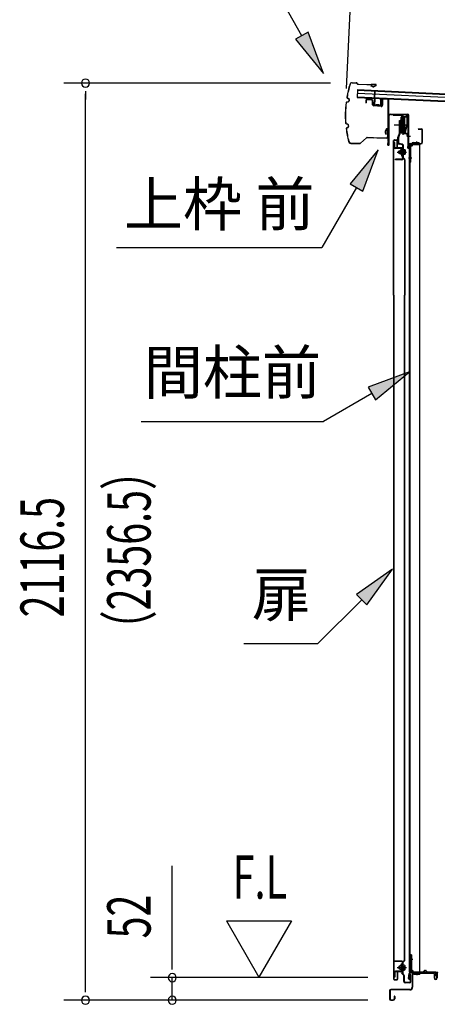
# Model space of a CAD drawing. Extents: x 543 to 20478, y 184 to 14052.
# Drawn here: x 8688 to 9652, y 6557 to 8829 of the extents above; entities that cross this region are included whole.
import ezdxf
from ezdxf.enums import TextEntityAlignment as Align

# ---------------------------------------------------------------- set-up
doc = ezdxf.new("R2010")
doc.units = 0
doc.header["$LTSCALE"] = 50
doc.header["$MEASUREMENT"] = 0
doc.linetypes.add('1PL-M', pattern=[15, 12, -1, 1, -1])
for name, color, linetype in [('HIKIDASHI', 6, 'CONTINUOUS'), ('SUNPOU', 4, 'CONTINUOUS'), ('ボルト', 1, 'CONTINUOUS'), ('上レール', 3, 'CONTINUOUS'), ('上枠前', 2, 'CONTINUOUS'), ('下レール', 2, 'CONTINUOUS'), ('下枠前', 3, 'CONTINUOUS'), ('屋根U1', 7, 'CONTINUOUS'), ('屋根桟', 5, 'CONTINUOUS'), ('床押さえ', 1, 'CONTINUOUS'), ('扉後', 3, 'CONTINUOUS'), ('扉戸車プレート', 6, 'CONTINUOUS'), ('扉戸車補強', 2, 'CONTINUOUS'), ('扉支持材', 4, 'CONTINUOUS'), ('間柱', 3, 'CONTINUOUS'), ('間柱取付金具', 3, 'CONTINUOUS'), ('鼻隠し前', 1, 'CONTINUOUS')]:
    doc.layers.add(name, color=color, linetype=linetype)
doc.styles.add('00', font='ROMANS', dxfattribs={"width": 0.666667, "bigfont": 'BIGFONT'})
doc.styles.add('01', font='ROMANS', dxfattribs={"height": 3, "bigfont": 'BIGFONT'})

msp = doc.modelspace()

# ---------------------------------------------------------------- linework, layer by layer
at = {"layer": 'HIKIDASHI'}
for p, q in [((9339.3, 8791.7), (9287.7, 8882.5)), ((9353.8, 8799.9), (9324.9, 8783.4)), ((9388.8, 8704.7), (9353.8, 8799.9)), ((9324.9, 8783.4), (9388.8, 8704.7)), ((9515.2, 8528), (9450.7, 8449.7)), ((9479.6, 8433), (9515.2, 8528)), ((9465.2, 8441.4), (9385.3, 8303)), ((9450.7, 8449.7), (9479.6, 8433)), ((8911.9, 8303), (9385.3, 8303)), ((9587.4, 8016.3), (9492.5, 7980.7)), ((9509.1, 7951.8), (9587.4, 8016.3)), ((9492.5, 7980.7), (9509.1, 7951.8)), ((9500.8, 7966.3), (9389, 7901.7)), ((8969, 7901.7), (9389, 7901.7)), ((9547.9, 7560.8), (9465.4, 7501.9)), ((9489, 7478.3), (9547.9, 7560.8)), ((9465.4, 7501.9), (9489, 7478.3)), ((9477.2, 7490.1), (9376.3, 7389.2)), ((9205.3, 7389.2), (9376.3, 7389.2))]:
    msp.add_line(p, q, dxfattribs=at)
for points in [[(9324.9, 8783.4), (9353.8, 8799.9), (9388.8, 8704.7)], [(9479.6, 8433), (9450.7, 8449.7), (9515.2, 8528)], [(9509.1, 7951.8), (9492.5, 7980.7), (9587.4, 8016.3)], [(9489, 7478.3), (9465.4, 7501.9), (9547.9, 7560.8)]]:
    msp.add_solid(points, dxfattribs=at)
at = {"layer": 'SUNPOU'}
for p, q in [((9442.1, 8669.9), (9467, 9188.7)), ((9405, 8682.3), (8790.3, 8682.3)), ((8840.3, 8663.5), (8840.3, 8644.8)), ((8840.3, 6590.9), (8840.3, 8657.3)), ((9040.3, 6643.1), (9040.3, 6876)), ((9165.3, 6749), (9315.3, 6749)), ((9165.3, 6749), (9240.3, 6619.1)), ((9315.3, 6749), (9240.3, 6619.1)), ((9040.3, 6636.8), (9040.3, 6655.6)), ((9491.3, 6618.1), (8990.3, 6618.1)), ((9040.3, 6565.9), (9040.3, 6618.1)), ((8840.3, 6584.6), (8840.3, 6603.4)), ((9491.3, 6565.9), (8790.3, 6565.9)), ((9491.3, 6565.9), (8990.3, 6565.9))]:
    msp.add_line(p, q, dxfattribs=at)
for centre, start, end in [((8840.3, 8682.3), 90, 270), ((8840.3, 8682.3), 270, 90), ((9040.3, 6618.1), 90, 270), ((9040.3, 6618.1), 270, 90), ((8840.3, 6565.9), 90, 270), ((8840.3, 6565.9), 270, 90), ((9040.3, 6565.9), 90, 270), ((9040.3, 6565.9), 270, 90)]:
    msp.add_arc(centre, 9.38, start, end, dxfattribs=at)
at = {"layer": 'ボルト', "color": 6, "linetype": '1PL-M'}
for p, q in [((9558.8, 8523.2), (9580.2, 8523.2)), ((9558.8, 6641.2), (9580.2, 6641.2))]:
    msp.add_line(p, q, dxfattribs=at)
at = {"layer": 'ボルト'}
for p, q in [((9562.9, 8525.6), (9563.5, 8526.2)), ((9562.9, 8520.8), (9562.9, 8525.6)), ((9563.5, 8520.2), (9562.9, 8520.8)), ((9563.5, 8520.2), (9563.5, 8526.2)), ((9563.5, 8526.2), (9566.3, 8526.2)), ((9573.4, 8526.1), (9575.8, 8526.1)), ((9573.5, 8529.4), (9573.5, 8516.9)), ((9573.5, 8528.9), (9575.8, 8528.9)), ((9575.8, 8528.9), (9576.7, 8528.9)), ((9575.8, 8526.1), (9576.7, 8526.1)), ((9577.5, 8527.5), (9577.5, 8518.9)), ((9566.3, 8520.2), (9563.5, 8520.2)), ((9573.4, 8520.3), (9575.8, 8520.3)), ((9575.8, 8517.4), (9573.5, 8517.4)), ((9575.8, 8520.3), (9576.7, 8520.3)), ((9576.7, 8517.4), (9575.8, 8517.4)), ((9563.5, 6644.2), (9562.9, 6643.6)), ((9562.9, 6643.6), (9562.9, 6638.8)), ((9562.9, 6638.8), (9563.5, 6638.2)), ((9563.5, 6644.2), (9563.5, 6638.2)), ((9566.3, 6644.2), (9563.5, 6644.2)), ((9563.5, 6638.2), (9566.3, 6638.2)), ((9573, 6644.1), (9575.4, 6644.1)), ((9573, 6638.3), (9575.4, 6638.3)), ((9575.4, 6646.9), (9573.1, 6646.9)), ((9573.1, 6635.4), (9573.1, 6646.9)), ((9573.1, 6635.4), (9573.1, 6646.9)), ((9573.1, 6635.4), (9575.4, 6635.4)), ((9576.3, 6646.9), (9575.4, 6646.9)), ((9575.4, 6644.1), (9576.3, 6644.1)), ((9575.4, 6638.3), (9576.3, 6638.3)), ((9575.4, 6635.4), (9576.3, 6635.4)), ((9577.1, 6636.9), (9577.1, 6645.5))]:
    msp.add_line(p, q, dxfattribs=at)
at = {"layer": 'ボルト', "color": 6}
for p, q in [((9562.9, 8525.6), (9566.3, 8525.6)), ((9562.9, 8520.8), (9566.3, 8520.8)), ((9562.9, 6643.6), (9566.3, 6643.6)), ((9562.9, 6638.8), (9566.3, 6638.8))]:
    msp.add_line(p, q, dxfattribs=at)
at = {"layer": 'ボルト'}
for centre, radius, start, end in [((9575.8, 8527.5), 1.73, 359.9934, 56.3802), ((9575.8, 8527.5), 1.73, 303.6331, 359.9934), ((9571.7, 8523.2), 5.75, 330, 30), ((9575.8, 8518.9), 1.73, 0.0066, 56.3669), ((9575.8, 8518.9), 1.73, 303.6198, 0.0066), ((9575.4, 6645.5), 1.73, 359.9934, 56.3802), ((9575.4, 6645.5), 1.73, 303.6331, 359.9934), ((9571.3, 6641.2), 5.75, 330, 30), ((9575.4, 6636.9), 1.73, 0.0066, 56.3669), ((9575.4, 6636.9), 1.73, 303.6198, 0.0066)]:
    msp.add_arc(centre, radius, start, end, dxfattribs=at)
at = {"layer": '上レール'}
for p, q in [((9549.7, 8609.9), (9549.7, 8608)), ((9549.7, 8609.9), (9550.9, 8609.9)), ((9549.7, 8608), (9569.3, 8608)), ((9550.9, 8609.9), (9550.9, 8609.2)), ((9550.9, 8609.2), (9570.5, 8609.2)), ((9569.3, 8608), (9569.3, 8604.2)), ((9569.3, 8604.2), (9581.1, 8604.2)), ((9570.5, 8609.2), (9570.5, 8605.4)), ((9570.5, 8605.4), (9581.1, 8605.4)), ((9578.7, 8609.2), (9582.3, 8609.2)), ((9578.7, 8609.2), (9578.7, 8608)), ((9578.7, 8608), (9581.1, 8608)), ((9581.1, 8608), (9581.1, 8605.4)), ((9581.1, 8604.2), (9581.1, 8584.9)), ((9582.3, 8605.7), (9582.3, 8609.2)), ((9582.3, 8605.7), (9584.7, 8605.7)), ((9582.3, 8604.7), (9582.3, 8584.8)), ((9582.3, 8604.7), (9584.7, 8604.7)), ((9584.7, 8604.7), (9584.7, 8605.7)), ((9570.3, 8569.5), (9570.3, 8569.5)), ((9570.7, 8569.2), (9571.2, 8569.2)), ((9571.2, 8565.7), (9571.2, 8569.2)), ((9571.2, 8565.7), (9571.2, 8569.2)), ((9572.4, 8566.9), (9572.4, 8569.2)), ((9572.4, 8569.2), (9572.9, 8569.2)), ((9572.4, 8566.9), (9576.2, 8566.9)), ((9573.2, 8569.5), (9573.2, 8569.5)), ((9576.2, 8566.9), (9581.1, 8584.9)), ((9577.4, 8566.7), (9582.3, 8584.8)), ((9577.4, 8566.7), (9582.7, 8566.7)), ((9577.4, 8566.7), (9582.1, 8566.7)), ((9582.7, 8566.7), (9582.7, 8562.7)), ((9571.2, 8565.7), (9581.7, 8565.7)), ((9581.7, 8561.7), (9581.7, 8565.7)), ((9584.7, 8561.7), (9581.7, 8561.7)), ((9582.7, 8562.7), (9584.7, 8562.7)), ((9584.7, 8562.7), (9584.7, 8561.7))]:
    msp.add_line(p, q, dxfattribs=at)
for centre, radius, start, end in [((9571.8, 8569.2), 1.5, 16.8836, 163.1164), ((9570.7, 8569.5), 0.34, 163.1164, 180), ((9570.7, 8569.5), 0.34, 180, 270), ((9572.9, 8569.5), 0.34, 270, 0), ((9572.9, 8569.5), 0.34, 0, 16.8836)]:
    msp.add_arc(centre, radius, start, end, dxfattribs=at)
at = {"layer": '上枠前'}
for p, q in [((9486.5, 8641.5), (9486.5, 8636.7)), ((9486.5, 8636.7), (9487.5, 8636.7)), ((9487.5, 8641.5), (9487.5, 8636.7)), ((9500.6, 8642.8), (9489.6, 8643.5)), ((9500.7, 8643.8), (9489.7, 8644.5)), ((9502.5, 8632.5), (9502.5, 8640.8)), ((9503.5, 8632.5), (9503.5, 8640.8)), ((9524.5, 8644.3), (9524.5, 8631.7)), ((9524.5, 8644.2), (9524.5, 8631.5)), ((9525.5, 8644.3), (9525.5, 8631.7)), ((9525.5, 8644.2), (9525.5, 8631.5)), ((9527.6, 8646.2), (9536.6, 8645.6)), ((9527.7, 8647.2), (9536.6, 8646.6)), ((9538.5, 8547.2), (9538.5, 8643.8)), ((9538.5, 8547.2), (9538.5, 8643.7)), ((9539.5, 8540.9), (9539.5, 8643.8)), ((9539.5, 8540.9), (9539.5, 8643.7)), ((9522.3, 8629.5), (9505.3, 8630.5)), ((9522.3, 8628.5), (9505.3, 8629.5)), ((9540.7, 8540.9), (9540.7, 8607.9)), ((9543.7, 8610.9), (9582.7, 8610.9)), ((9543.7, 8609.9), (9582.7, 8609.9)), ((9584.7, 8540.2), (9584.7, 8607.9)), ((9585.7, 8533.9), (9585.7, 8607.9)), ((9608.2, 8576.9), (9614.7, 8576.9)), ((9608.2, 8575.9), (9614.7, 8575.9)), ((9616.7, 8545.9), (9616.7, 8573.9)), ((9617.7, 8545.1), (9617.7, 8573.9)), ((9538.6, 8546.6), (9536.8, 8541.6)), ((9539.5, 8546.2), (9537.7, 8541.2)), ((9584.6, 8539.6), (9582.8, 8534.6)), ((9585.5, 8539.2), (9583.7, 8534.2)), ((9586.7, 8533.9), (9586.7, 8539.9)), ((9588.7, 8542.9), (9613.7, 8542.9)), ((9588.7, 8541.9), (9613.7, 8541.9))]:
    msp.add_line(p, q, dxfattribs=at)
at = {"layer": '上枠前', "color": 6}
msp.add_line((9589.4, 8559.4), (9581.4, 8559.4), dxfattribs=at)
at = {"layer": '上枠前'}
for centre, radius, start, end in [((9489.5, 8641.5), 3, 86.5, 180), ((9489.5, 8641.5), 2, 86.5, 180), ((9500.5, 8640.8), 2, 0, 86.5), ((9500.5, 8640.8), 3, 0, 86.5), ((9527.5, 8644.2), 3, 86.5, 180), ((9527.5, 8644.2), 2, 86.5, 180), ((9536.5, 8643.7), 3, 0, 86.5), ((9536.5, 8643.7), 2, 0, 86.5), ((9505.5, 8632.5), 3, 180, 266.5), ((9505.5, 8632.5), 2, 180, 266.5), ((9522.5, 8631.5), 3, 266.5, 0), ((9522.5, 8631.5), 2, 266.5, 0), ((9542.7, 8607.9), 3, 90, 180), ((9542.7, 8607.9), 2, 90, 180), ((9582.7, 8607.9), 3, 0, 90), ((9582.7, 8607.9), 2, 0, 90), ((9608.2, 8576.4), 0.5, 90, 270), ((9614.7, 8573.9), 3, 0, 90), ((9614.7, 8573.9), 2, 0, 90), ((9536.7, 8547.2), 2, 340.5288, 0), ((9536.7, 8547.2), 3, 340.5288, 0), ((9613.7, 8545.9), 4, 270, 0), ((9613.7, 8545.9), 3, 270, 0), ((9538.7, 8540.9), 2, 160.5288, 0), ((9538.7, 8540.9), 1, 160.5288, 0), ((9584.7, 8533.9), 2, 160.5288, 0), ((9584.7, 8533.9), 1, 160.5288, 0), ((9582.7, 8540.2), 2, 340.5288, 0), ((9582.7, 8540.2), 3, 340.5288, 0), ((9588.7, 8539.9), 3, 90, 180), ((9588.7, 8539.9), 2, 90, 180)]:
    msp.add_arc(centre, radius, start, end, dxfattribs=at)
at = {"layer": '下レール'}
for p, q in [((9585.5, 6615.7), (9586.9, 6627.8)), ((9586.3, 6615.6), (9587.7, 6627.7)), ((9587.7, 6627.4), (9587.7, 6615.5)), ((9588.5, 6627.4), (9588.5, 6615.5)), ((9618.4, 6631), (9590.5, 6631)), ((9647, 6630.2), (9590.5, 6630.2)), ((9642, 6629.4), (9590.5, 6629.4)), ((9622, 6634.2), (9619.1, 6631.3)), ((9622.6, 6633.6), (9619.6, 6630.7)), ((9627.9, 6630.7), (9624.9, 6633.8)), ((9628.5, 6631.3), (9625.4, 6634.3)), ((9647, 6631), (9629.2, 6631)), ((9642, 6629.4), (9642, 6630.2)), ((9642.1, 6629.4), (9643.3, 6629.4)), ((9648, 6624.2), (9648, 6629.2)), ((9648.3, 6623.3), (9649.3, 6622.3)), ((9648.8, 6624.2), (9648.8, 6629.2)), ((9648.9, 6623.8), (9649.9, 6622.9)), ((9649.5, 6622), (9649.5, 6618)), ((9650.3, 6618), (9649.5, 6618)), ((9650.3, 6622), (9650.3, 6618))]:
    msp.add_line(p, q, dxfattribs=at)
for centre, radius, start, end in [((9623.8, 6632.6), 2.4, 43.9009, 138.0881), ((9587, 6615.5), 1.5, 173.3576, 270), ((9587, 6615.5), 0.7, 173.3576, 270), ((9590.5, 6627.4), 3.6, 90, 173.3576), ((9587, 6615.5), 0.7, 270, 0), ((9587, 6615.5), 1.5, 270, 0), ((9590.5, 6627.4), 2.8, 90, 180), ((9590.5, 6627.4), 2, 90, 180), ((9618.4, 6632), 1, 270, 315), ((9618.4, 6632), 1.8, 270, 315), ((9623.8, 6632.6), 1.6, 43.6539, 138.7823), ((9629.2, 6632), 1.8, 225, 270), ((9629.2, 6632), 1, 225, 270), ((9647, 6629.2), 1.8, 0, 90), ((9647, 6629.2), 1, 0, 90), ((9649.3, 6624.2), 1.3, 180, 225), ((9649.3, 6624.2), 0.5, 180, 225), ((9649, 6622), 0.5, 0, 45), ((9649, 6622), 1.3, 0, 45)]:
    msp.add_arc(centre, radius, start, end, dxfattribs=at)
at = {"layer": '下枠前'}
for p, q in [((9593.3, 6626.2), (9593.3, 6595.9)), ((9594.5, 6626.2), (9594.5, 6595.9)), ((9596.5, 6629.4), (9641.9, 6629.4)), ((9596.5, 6628.2), (9643.1, 6628.2)), ((9641.9, 6629.4), (9643.1, 6629.4)), ((9644.1, 6627.2), (9644.1, 6617.4)), ((9645.3, 6627.2), (9645.3, 6617.4)), ((9650.3, 6627.7), (9650.3, 6619.4)), ((9650.3, 6622.5), (9650.3, 6617.4)), ((9651.5, 6627.7), (9651.5, 6617.4)), ((9588.3, 6590.9), (9544.5, 6590.9)), ((9588.3, 6589.7), (9544.5, 6589.7)), ((9586.7, 6590.9), (9578, 6590.9)), ((9541.3, 6587.7), (9541.3, 6569.1)), ((9542.5, 6587.7), (9542.5, 6569.1)), ((9544.5, 6567.1), (9550.1, 6567.1)), ((9544.5, 6567.1), (9550.1, 6567.1)), ((9552.1, 6574.8), (9552.1, 6569.1)), ((9553.3, 6574.8), (9553.3, 6569.1)), ((9544.5, 6565.9), (9550.1, 6565.9)), ((9544.5, 6565.9), (9550.1, 6565.9))]:
    msp.add_line(p, q, dxfattribs=at)
for centre, radius, start, end in [((9596.5, 6626.2), 3.2, 90.0008, 180), ((9596.5, 6626.2), 2, 90, 180), ((9643.1, 6627.2), 2.2, 0, 90), ((9643.1, 6627.2), 1, 0, 90), ((9647.8, 6617.4), 3.7, 180, 270), ((9647.8, 6617.4), 2.5, 180, 270), ((9647.8, 6617.4), 3.7, 270, 0), ((9647.8, 6617.4), 2.5, 270, 0), ((9652.5, 6627.7), 2.2, 90, 180), ((9652.5, 6627.7), 1, 90, 180), ((9544.5, 6587.7), 3.2, 90, 180), ((9544.5, 6587.7), 2, 90, 180), ((9588.3, 6595.9), 6.2, 270, 0), ((9588.3, 6595.9), 5, 270, 0), ((9544.5, 6569.1), 3.2, 180, 270), ((9544.5, 6569.1), 3.2, 180, 270), ((9544.5, 6569.1), 2, 180, 270), ((9544.5, 6569.1), 2, 180, 270), ((9550.1, 6569.1), 2, 270, 0), ((9550.1, 6569.1), 3.2, 270, 0), ((9552.7, 6574.8), 0.6, 90, 180), ((9552.7, 6574.8), 0.6, 0, 90)]:
    msp.add_arc(centre, radius, start, end, dxfattribs=at)
at = {"layer": '屋根U1'}
for p, q in [((9467.7, 8667.4), (9466.8, 8649.4)), ((9467.3, 8659.4), (11786.1, 8547.8)), ((9467.6, 8665.9), (11786.5, 8554.3)), ((9467.7, 8667.4), (11811.5, 8554.6)), ((9466.8, 8649.4), (11810.6, 8536.6)), ((9466.9, 8650.9), (11785.7, 8539.3))]:
    msp.add_line(p, q, dxfattribs=at)
at = {"layer": '屋根桟', "color": 2}
for p, q in [((9506.8, 8647.2), (9507.6, 8664)), ((9507.6, 8664), (9508.6, 8663.9)), ((9507.7, 8645.4), (9508.6, 8663.9)), ((9486.8, 8648.4), (9505.8, 8647.5)), ((9486.8, 8647.4), (9486.8, 8648.4)), ((9486.8, 8647.4), (9505.7, 8646.5)), ((9489.7, 8647.4), (9491.4, 8646.1)), ((9490.3, 8648.2), (9492, 8646.9)), ((9494.1, 8645.2), (9498.1, 8645)), ((9494.2, 8646.2), (9498.1, 8646)), ((9502.2, 8647.6), (9500.4, 8646.5)), ((9502.7, 8646.8), (9500.9, 8645.7)), ((9506.7, 8645.5), (9506.1, 8632.5)), ((9507.7, 8645.4), (9507.1, 8632.4)), ((9521.1, 8631.8), (9521.7, 8644.8)), ((9521.7, 8644.8), (9522.7, 8644.7)), ((9522.1, 8631.7), (9522.7, 8644.7)), ((9508, 8631.4), (9520, 8630.8)), ((9508, 8630.4), (9520, 8629.8)), ((9510.3, 8631.3), (9510.4, 8633.1)), ((9510.4, 8633.1), (9517.8, 8632.7)), ((9511.5, 8631.2), (9511.6, 8633)), ((9516.5, 8631), (9516.6, 8632.8)), ((9517.7, 8630.9), (9517.8, 8632.7))]:
    msp.add_line(p, q, dxfattribs=at)
for centre, radius, start, end in [((9494.4, 8650.2), 5, 233.5558, 267.2459), ((9494.4, 8650.2), 4, 233.5558, 267.2459), ((9498.3, 8650), 4, 267.2459, 300.9359), ((9498.3, 8650), 5, 267.2459, 300.9359), ((9505.7, 8645.5), 1, 357.2459, 87.2459), ((9505.7, 8645.5), 2, 357.2459, 87.2459), ((9508.1, 8632.4), 2, 177.2459, 267.2459), ((9508.1, 8632.4), 1, 177.2459, 267.2459), ((9510.5, 8631.3), 1, 267.2459, 357.2459), ((9517.5, 8630.9), 1, 177.2459, 267.2459), ((9520.1, 8631.8), 1, 267.2459, 357.2459), ((9520.1, 8631.8), 2, 267.2459, 357.2459)]:
    msp.add_arc(centre, radius, start, end, dxfattribs=at)
at = {"layer": '床押さえ'}
for p, q in [((9648.8, 6624.7), (9648.8, 6627.9)), ((9648.8, 6624.7), (9649.6, 6624.7)), ((9649.4, 6624.7), (9649.6, 6624.7)), ((9649.6, 6624.7), (9649.6, 6627.9))]:
    msp.add_line(p, q, dxfattribs=at)
for radius in [2.8, 2]:
    msp.add_arc((9651.6, 6627.9), radius, 90, 180, dxfattribs=at)
at = {"layer": '扉後'}
for p, q in [((9550.9, 8193), (9550.9, 8549.6)), ((9551.5, 8193), (9551.5, 8549.6)), ((9552.5, 8551.2), (9558.3, 8551.2)), ((9552.5, 8550.6), (9558.3, 8550.6)), ((9559.3, 8534.2), (9559.3, 8549.6)), ((9559.9, 8534.2), (9559.9, 8549.6)), ((9570.3, 8533.2), (9560.9, 8533.2)), ((9570.3, 8532.6), (9560.9, 8532.6)), ((9570.3, 8512.6), (9570.3, 8531.2)), ((9570.3, 8531.2), (9570.9, 8531.2)), ((9570.9, 8512.6), (9570.9, 8531.2)), ((9571.3, 8525.2), (9570.9, 8525.2)), ((9571.3, 8513.8), (9571.3, 8531.6)), ((9571.9, 8513.8), (9571.9, 8531.6)), ((9576, 8506.2), (9570.7, 8511.5)), ((9576.4, 8506.7), (9571.2, 8511.9)), ((9571.3, 8513.8), (9571.9, 8513.8)), ((9576.3, 8505.5), (9576.3, 8193)), ((9576.9, 8505.5), (9576.9, 8193)), ((9550.9, 8193), (9550.9, 6614.8)), ((9551.5, 8193), (9551.5, 6614.8)), ((9576.3, 6658.9), (9576.3, 8193)), ((9576.9, 6658.9), (9576.9, 8193)), ((9576, 6658.1), (9570.7, 6652.9)), ((9576.4, 6657.7), (9571.2, 6652.5)), ((9570.3, 6651.8), (9570.3, 6633.2)), ((9570.9, 6651.8), (9570.9, 6633.2)), ((9571.3, 6639.2), (9570.9, 6639.2)), ((9571.3, 6650.6), (9571.3, 6632.8)), ((9571.3, 6650.6), (9571.9, 6650.6)), ((9571.9, 6650.6), (9571.9, 6632.8)), ((9552.5, 6613.8), (9558.3, 6613.8)), ((9552.5, 6613.2), (9558.3, 6613.2)), ((9559.3, 6630.2), (9559.3, 6614.8)), ((9559.9, 6630.2), (9559.9, 6614.8)), ((9570.3, 6631.8), (9560.9, 6631.8)), ((9570.3, 6631.2), (9560.9, 6631.2)), ((9570.3, 6633.2), (9570.9, 6633.2))]:
    msp.add_line(p, q, dxfattribs=at)
for centre, radius, start, end in [((9552.5, 8549.6), 1.6, 141.3178, 180), ((9552.5, 8549.6), 1.6, 90, 141.3178), ((9552.5, 8549.6), 1, 90, 180), ((9558.3, 8549.6), 1.6, 38.6822, 90), ((9558.3, 8549.6), 1, 0, 90), ((9558.3, 8549.6), 1.6, 0, 38.6822), ((9560.9, 8534.2), 1.6, 180, 270), ((9560.9, 8534.2), 1, 180, 270), ((9570.3, 8531.6), 1.6, 0, 90), ((9570.3, 8531.6), 1, 0, 90), ((9571.9, 8512.6), 1.6, 180, 225), ((9571.3, 8513.8), 0.6, 228.1897, 0), ((9571.9, 8512.6), 1, 180, 225), ((9575.3, 8505.5), 1, 0, 45), ((9575.3, 8505.5), 1.6, 0, 45), ((9575.3, 6658.9), 1, 315, 0), ((9575.3, 6658.9), 1.6, 315, 0), ((9571.9, 6651.8), 1.6, 135, 180), ((9571.9, 6651.8), 1, 135, 180), ((9571.3, 6650.6), 0.6, 360, 131.8103), ((9552.5, 6614.8), 1.6, 180, 218.6822), ((9552.5, 6614.8), 1.6, 218.6822, 270), ((9552.5, 6614.8), 1, 180, 270), ((9558.3, 6614.8), 1, 270, 0), ((9558.3, 6614.8), 1.6, 270, 321.3178), ((9560.9, 6630.2), 1.6, 90, 180), ((9558.3, 6614.8), 1.6, 321.3178, 0), ((9560.9, 6630.2), 1, 90, 180), ((9570.3, 6632.8), 1.6, 270, 0), ((9570.3, 6632.8), 1, 270, 0)]:
    msp.add_arc(centre, radius, start, end, dxfattribs=at)
at = {"layer": '扉戸車プレート'}
for p, q in [((9564.4, 8595.7), (9566, 8595.7)), ((9564.4, 8567.4), (9564.4, 8595.7)), ((9567.8, 8596.7), (9566, 8596.4)), ((9566, 8567.4), (9566, 8596.4)), ((9568.3, 8603.7), (9567.8, 8603.2)), ((9567.8, 8603.2), (9567.8, 8568.2)), ((9568.3, 8603.7), (9568.3, 8567.7)), ((9569.8, 8603.7), (9568.3, 8603.7)), ((9569.8, 8603.7), (9569.8, 8567.7)), ((9571.8, 8609.8), (9571.8, 8562.7)), ((9573.8, 8603.7), (9573.8, 8567.7)), ((9575.3, 8603.7), (9573.8, 8603.7)), ((9575.3, 8603.7), (9575.3, 8567.7)), ((9575.8, 8603.2), (9575.3, 8603.7)), ((9575.8, 8603.2), (9575.8, 8568.2)), ((9552.4, 8585.7), (9586.5, 8585.7)), ((9561.1, 8558.6), (9564.2, 8566.6)), ((9562.6, 8558), (9565.7, 8566.1)), ((9566, 8574.9), (9567.8, 8574.7)), ((9568.3, 8567.7), (9567.8, 8568.2)), ((9568.3, 8567.7), (9569.8, 8567.7)), ((9573.8, 8567.7), (9575.3, 8567.7)), ((9575.3, 8567.7), (9575.8, 8568.2)), ((9560.9, 8544.7), (9560.9, 8557.3)), ((9562.5, 8544.7), (9562.5, 8557.3)), ((9562.5, 8544.7), (9562.5, 8557.3)), ((9570.4, 8539.9), (9563.6, 8541.2)), ((9570.8, 8541.4), (9564, 8542.8)), ((9571.9, 8508.8), (9571.9, 8537.9)), ((9573.5, 8508.8), (9573.5, 8537.9)), ((9555.5, 8505.2), (9555.5, 8506.8)), ((9569.9, 8506.8), (9555.5, 8506.8)), ((9569.9, 8505.2), (9555.5, 8505.2))]:
    msp.add_line(p, q, dxfattribs=at)
for centre, radius, start, end in [((9571.8, 8602.7), 2, 180, 0), ((9562.4, 8567.4), 2, 338.7495, 0), ((9562.4, 8567.4), 3.6, 338.7495, 0), ((9571.8, 8568.7), 2, 0, 180), ((9564.5, 8557.3), 3.6, 158.7495, 180), ((9564.5, 8544.7), 3.6, 180, 255.1065), ((9564.5, 8557.3), 2, 158.7495, 180), ((9564.5, 8544.7), 2, 180, 255.1065), ((9569.9, 8537.9), 2, 0, 75.1065), ((9569.9, 8537.9), 3.6, 0, 75.1065), ((9569.9, 8508.8), 3.6, 270, 0), ((9569.9, 8508.8), 2, 270, 0)]:
    msp.add_arc(centre, radius, start, end, dxfattribs=at)
at = {"layer": '扉戸車補強'}
for p, q in [((9553.9, 8545.2), (9552.3, 8545.2)), ((9552.3, 8533.7), (9552.3, 8545.2)), ((9553.9, 8533.7), (9553.9, 8545.2)), ((9567.7, 8532.7), (9554.9, 8532.7)), ((9567.7, 8531.1), (9554.9, 8531.1)), ((9566.3, 8527.8), (9566.3, 8518.6)), ((9567.7, 8527.8), (9566.3, 8527.8)), ((9568.7, 8528.8), (9568.7, 8530.1)), ((9568.7, 8517.6), (9568.7, 8528.8)), ((9570.3, 8514.2), (9570.3, 8530.1)), ((9566.3, 8518.6), (9566.3, 8520.2)), ((9567.7, 8518.6), (9566.3, 8518.6)), ((9568.7, 8517.6), (9568.7, 8514.2)), ((9570.3, 8514.2), (9568.7, 8514.2)), ((9566.3, 6645.8), (9566.3, 6644.2)), ((9566.3, 6636.6), (9566.3, 6645.8)), ((9567.7, 6645.8), (9566.3, 6645.8)), ((9567.7, 6636.6), (9566.3, 6636.6)), ((9568.7, 6646.8), (9568.7, 6650.2)), ((9570.3, 6650.2), (9568.7, 6650.2)), ((9568.7, 6646.8), (9568.7, 6635.6)), ((9568.7, 6635.6), (9568.7, 6634.3)), ((9570.3, 6650.2), (9570.3, 6634.3)), ((9552.3, 6630.7), (9552.3, 6619.2)), ((9553.9, 6619.2), (9552.3, 6619.2)), ((9553.9, 6630.7), (9553.9, 6619.2)), ((9567.7, 6633.3), (9554.9, 6633.3)), ((9567.7, 6631.7), (9554.9, 6631.7))]:
    msp.add_line(p, q, dxfattribs=at)
for centre, radius, start, end in [((9554.9, 8533.7), 2.6, 180, 270), ((9554.9, 8533.7), 1, 180, 270), ((9567.7, 8530.1), 2.6, 0, 90), ((9567.7, 8530.1), 1, 0, 90), ((9567.7, 8528.8), 1, 270, 0), ((9567.7, 8517.6), 1, 0, 90), ((9567.7, 6646.8), 1, 270, 0), ((9567.7, 6635.6), 1, 0, 90), ((9554.9, 6630.7), 2.6, 90, 180), ((9554.9, 6630.7), 1, 90, 180), ((9567.7, 6634.3), 2.6, 270, 0), ((9567.7, 6634.3), 1, 270, 0)]:
    msp.add_arc(centre, radius, start, end, dxfattribs=at)
at = {"layer": '扉支持材'}
for p, q in [((9552.6, 6655), (9552.6, 6656.2)), ((9569.9, 6656.2), (9552.6, 6656.2)), ((9569.9, 6655), (9552.6, 6655)), ((9571.9, 6626.5), (9571.9, 6653)), ((9573.1, 6626.5), (9573.1, 6653)), ((9569.1, 6628.5), (9569.9, 6629.3)), ((9571.3, 6626.3), (9569.1, 6628.5)), ((9574.6, 6624.6), (9569.9, 6629.3)), ((9573.8, 6623.8), (9571.3, 6626.3)), ((9574.4, 6608.9), (9574.4, 6622.4)), ((9575.6, 6608.9), (9575.6, 6622.4)), ((9590.6, 6624.7), (9589.4, 6624.7)), ((9589.4, 6608.9), (9589.4, 6624.7)), ((9590.6, 6608.9), (9590.6, 6624.7)), ((9587.4, 6606.9), (9577.6, 6606.9)), ((9587.4, 6605.7), (9577.6, 6605.7)), ((9587.4, 6605.7), (9586.9, 6605.7))]:
    msp.add_line(p, q, dxfattribs=at)
for centre, radius, start, end in [((9569.9, 6653), 3.2, 0, 90), ((9569.9, 6653), 2, 0, 90), ((9573.9, 6626.5), 2, 180, 225), ((9573.9, 6626.5), 0.8, 180, 225), ((9572.4, 6622.4), 2, 0, 45), ((9572.4, 6622.4), 3.2, 0, 45), ((9577.6, 6608.9), 3.2, 180, 270), ((9577.6, 6608.9), 2, 180, 270), ((9587.4, 6608.9), 3.2, 270, 0), ((9587.4, 6608.9), 2, 270, 0)]:
    msp.add_arc(centre, radius, start, end, dxfattribs=at)
at = {"layer": '間柱'}
for p, q in [((9587, 8540), (9587, 6631)), ((9611, 8540), (9587, 8540)), ((9588, 8540), (9588, 6631)), ((9611, 6631), (9611, 8540)), ((9587, 6631), (9611, 6631))]:
    msp.add_line(p, q, dxfattribs=at)
at = {"layer": '間柱取付金具'}
for p, q in [((9595.8, 8545.2), (9609.5, 8545.2)), ((9609.5, 8542.9), (9609.5, 8545.2)), ((9588, 8500.2), (9588, 8535.9)), ((9590.3, 8500.2), (9590.3, 8535.9)), ((9591.3, 8539.2), (9591.5, 8539.2)), ((9591.3, 8536.9), (9591.5, 8536.9)), ((9592.5, 8540.2), (9592.5, 8541.9)), ((9594.8, 8540.2), (9594.8, 8541.9)), ((9595.8, 8542.9), (9609.5, 8542.9)), ((9590.3, 8500.2), (9588, 8500.2)), ((9592.3, 6670.9), (9590, 6670.9)), ((9590, 6670.9), (9590, 6635.2)), ((9592.3, 6670.9), (9592.3, 6635.2)), ((9593.3, 6634.2), (9593.5, 6634.2)), ((9593.3, 6631.9), (9593.5, 6631.9)), ((9594.5, 6630.9), (9594.5, 6629.2)), ((9596.8, 6630.9), (9596.8, 6629.2)), ((9597.8, 6628.2), (9611.5, 6628.2)), ((9597.8, 6625.9), (9611.5, 6625.9)), ((9611.5, 6628.2), (9611.5, 6625.9))]:
    msp.add_line(p, q, dxfattribs=at)
at = {"layer": '間柱取付金具', "color": 6}
for p, q in [((9603.5, 8547.7), (9603.5, 8540.4)), ((9585.5, 8510.2), (9592.8, 8510.2)), ((9587.5, 6660.9), (9594.8, 6660.9)), ((9605.5, 6623.4), (9605.5, 6630.7))]:
    msp.add_line(p, q, dxfattribs=at)
at = {"layer": '間柱取付金具'}
for centre, radius, start, end in [((9595.8, 8541.9), 3.3, 90, 180), ((9591.3, 8535.9), 3.3, 90, 180), ((9591.3, 8535.9), 1, 90, 180), ((9591.5, 8540.2), 3.3, 270, 0), ((9591.5, 8540.2), 1, 270, 0), ((9595.8, 8541.9), 1, 90, 180), ((9593.3, 6635.2), 3.3, 180, 270), ((9593.3, 6635.2), 1, 180, 270), ((9593.5, 6630.9), 3.3, 0, 90), ((9593.5, 6630.9), 1, 0, 90), ((9597.8, 6629.2), 3.3, 180, 270), ((9597.8, 6629.2), 1, 180, 270)]:
    msp.add_arc(centre, radius, start, end, dxfattribs=at)
at = {"layer": '鼻隠し前'}
for p, q in [((9455.2, 8683.3), (9464.7, 8683.1)), ((9455.2, 8683.3), (9464.7, 8683.1)), ((9455.2, 8682.8), (9464.7, 8682.6)), ((9466.3, 8681.6), (9466.9, 8680.6)), ((9466.7, 8681.9), (9467.4, 8680.9)), ((9469, 8680), (9509.4, 8679.1)), ((9469, 8679.5), (9509.4, 8678.6)), ((9498.8, 8675.5), (9499, 8676)), ((9502.7, 8673.9), (9498.8, 8675.5)), ((9509.4, 8679.1), (9498.9, 8679.3)), ((9502.9, 8674.4), (9499, 8676)), ((9504.6, 8674.4), (9510, 8676.7)), ((9510.2, 8676.3), (9504.9, 8674)), ((9443, 8638.9), (9446.1, 8639.5)), ((9443.1, 8638.5), (9446.1, 8639)), ((9444.3, 8647.7), (9447, 8646.3)), ((9444.5, 8648.2), (9447.3, 8646.8)), ((9448.1, 8644.3), (9447.7, 8641.2)), ((9448.6, 8644.2), (9448.2, 8641.1)), ((9441.9, 8588.2), (9444.9, 8587.5)), ((9442, 8588.7), (9445, 8588)), ((9442.7, 8579.4), (9445.6, 8580.6)), ((9443, 8578.9), (9445.8, 8580.2)), ((9446.7, 8582.6), (9446.4, 8585.7)), ((9447.2, 8582.7), (9446.9, 8585.8)), ((9531.6, 8568.2), (9533.2, 8564.4)), ((9534, 8575.8), (9531.7, 8570.4)), ((9532, 8568.4), (9533.7, 8564.6)), ((9532.1, 8570.2), (9534.4, 8575.5)), ((9536.2, 8575), (9536.6, 8558.1)), ((9537.2, 8558.1), (9536.7, 8575)), ((9536.8, 8572.2), (9537.2, 8558.1)), ((9452, 8543.8), (9457.9, 8543.7)), ((9452, 8543.3), (9472.9, 8542.9)), ((9452, 8543.3), (9457.9, 8543.2)), ((9457.9, 8543.7), (9472.9, 8543.4)), ((9474.2, 8543.9), (9488.2, 8556.3)), ((9474.6, 8543.5), (9488.6, 8556)), ((9489.7, 8557), (9534.3, 8556)), ((9489.7, 8557), (9504.2, 8556.7)), ((9489.9, 8556.5), (9534.3, 8555.5)), ((9489.9, 8556.5), (9504.2, 8556.2)), ((9533.2, 8564.4), (9533.7, 8564.6))]:
    msp.add_line(p, q, dxfattribs=at)
for centre, radius, start, end in [((9455, 8677.8), 5.5, 88.7088, 163.4129), ((9455, 8677.8), 5, 88.7088, 163.4129), ((9464.6, 8680.6), 2.5, 32.3989, 88.7088), ((9464.6, 8680.6), 2, 32.3989, 88.7088), ((9469.1, 8682), 2.5, 212.3989, 268.7088), ((9469.1, 8682), 2, 212.3989, 268.7088), ((9689.4, 8608), 250, 163.4129, 170.3495), ((9689.4, 8608), 249.5, 163.4129, 170.3382), ((9503.7, 8676.2), 2.5, 246.9074, 299.035), ((9503.7, 8676.2), 2, 246.9074, 299.035), ((9509.4, 8677.6), 1.5, 304.2465, 88.7088), ((9509.4, 8677.6), 1, 304.2465, 88.7088), ((9689.4, 8608), 250, 173.2839, 184.1366), ((9689.4, 8608), 249.5, 173.2952, 184.1227), ((9443.5, 8636.5), 2.5, 100.2514, 162.6446), ((9443.5, 8636.5), 2, 100.2514, 161.3838), ((9445.4, 8649.9), 2.5, 180.9956, 243.3815), ((9445.4, 8649.9), 2, 182.2573, 243.3815), ((9445.7, 8641.5), 2, 280.2514, 351.8165), ((9445.7, 8641.5), 2.5, 280.2514, 351.8165), ((9446.1, 8644.5), 2, 351.8165, 63.3815), ((9446.1, 8644.5), 2.5, 351.8165, 63.3815), ((9442.4, 8590.6), 2.5, 194.7731, 257.1662), ((9442.4, 8590.6), 2, 196.0338, 257.1662), ((9443.8, 8577.1), 2.5, 114.0361, 176.422), ((9689.4, 8608), 250, 187.0672, 194.0047), ((9443.8, 8577.1), 2, 114.0361, 175.1603), ((9689.4, 8608), 249.5, 187.0804, 194.0047), ((9689.4, 8608), 249.5, 187.0804, 194.0047), ((9444.4, 8585.5), 2, 5.6012, 77.1662), ((9444.4, 8585.5), 2.5, 5.6012, 77.1662), ((9444.7, 8582.4), 2, 294.0361, 5.6012), ((9444.7, 8582.4), 2.5, 294.0361, 5.6012), ((9533.9, 8569.2), 2.5, 151.1346, 203.2622), ((9533.9, 8569.2), 2, 151.1346, 203.2622), ((9535.2, 8575), 1.5, 1.4608, 145.9231), ((9535.2, 8575), 1, 1.4608, 145.9231), ((9452.1, 8548.8), 5.5, 194.0047, 268.7088), ((9452.1, 8548.8), 5, 194.0047, 268.7088), ((9472.9, 8545.4), 2, 268.7088, 311.7339), ((9472.9, 8545.4), 2.5, 268.7088, 311.7339), ((9489.9, 8554.5), 2.5, 88.7088, 131.7339), ((9489.9, 8554.5), 2, 88.7088, 131.7339), ((9534.7, 8558.1), 2.5, 268.4608, 1.4608), ((9534.7, 8558.1), 2, 268.4608, 1.4608)]:
    msp.add_arc(centre, radius, start, end, dxfattribs=at)

# ---------------------------------------------------------------- texts
at = {"layer": 'HIKIDASHI', "style": '01'}
msp.add_text('上枠 前', height=100, dxfattribs=at).set_placement((9148.6, 8403), align=Align.MIDDLE_CENTER)
for s, p in [('間柱前', (9179, 8001.7)), ('扉', (9292, 7489.2))]:
    msp.add_text(s, height=100, dxfattribs=at).set_placement(p, align=Align.MIDDLE)
at = {"layer": 'SUNPOU', "style": '00', "width": 0.666667}
for s, p in [('（2356.5）', (8990.3, 7374.6)), ('2116.5', (8790.3, 7449.5)), ('52', (8990.3, 6708.6))]:
    msp.add_text(s, height=100, rotation=90, dxfattribs=at).set_placement(p)
at = {"layer": 'SUNPOU', "style": '00', "width": 0.67}
msp.add_text('F.L', height=100, dxfattribs=at).set_placement((9179.6, 6800.5))

doc.saveas('drawing.dxf')
